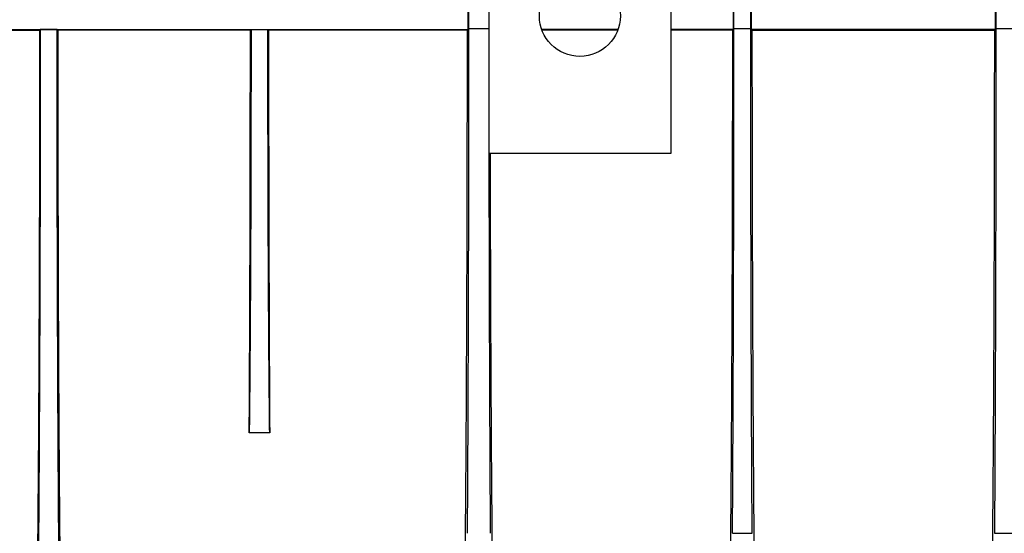
# Model space of a CAD drawing. Units: millimetres. Extents: x -201 to 664, y -32 to 370.
# Drawn here: x 139 to 168, y 217 to 232 of the extents above; entities that cross this region are included whole.
import ezdxf

# ---------------------------------------------------------------- set-up
doc = ezdxf.new("R2010")
doc.units = ezdxf.units.MM
doc.layers.add('FORMAT', color=7, linetype='Continuous')
doc.styles.add('SLDTEXTSTYLE1', font='TXT', dxfattribs={"width": 0.7})
doc.dimstyles.new('SLDDIMSTYLE0', dxfattribs={"dimtxt": 3.393075, "dimasz": 5, "dimexe": 0, "dimexo": 0.0625, "dimgap": 0.848269, "dimtad": 2, "dimdec": 4, "dimlfac": 5, "dimrnd": 1e-09, "dimzin": 12, "dimdsep": 46, "dimtxsty": 'SLDTEXTSTYLE1', "dimsah": 1, "dimcen": 0.09, "dimadec": 0, "dimazin": 3, "dimtfac": 1, "dimtdec": 4, "dimtofl": 0, "dimtmove": 0, "dimatfit": 3, "dimfxl": 0, "dimfrac": 2, "dimtolj": 1, "dimtzin": 12, "dimarcsym": 0})

# ---------------------------------------------------------------- blocks, each defined once
blk = doc.blocks.new('_D_1')
at = {"layer": 'FORMAT'}
for p, q in [((34.022, 231.982), (34.022, 199.868)), ((238.822, 211.182), (238.822, 199.868)), ((34.022, 200.868), (238.822, 200.868))]:
    blk.add_line(p, q, dxfattribs=at)
for points in [[(34.022, 200.868), (39.022, 200.428), (39.022, 201.308)], [(238.822, 200.868), (233.822, 201.308), (233.822, 200.428)]]:
    blk.add_solid(points, dxfattribs=at)
at = {"layer": 'FORMAT', "insert": (131.576, 205.242), "char_height": 3.3931, "attachment_point": 1, "style": 'SLDTEXTSTYLE1'}
blk.add_mtext('1024', dxfattribs=at)

msp = doc.modelspace()

# ---------------------------------------------------------------- linework, layer by layer
at = {"color": 7, "linetype": 'Continuous', "lineweight": 25}
for p, q in [((153.122377, 260.478429), (153.122377, 231.98192)), ((158.522377, 260.68192), (158.522377, 228.275349)), ((160.389044, 231.98192), (160.389044, 260.478429)), ((152.522377, 255.48192), (152.522377, 231.98192)), ((160.889044, 231.98192), (160.889044, 255.48192)), ((168.155711, 255.48192), (168.155711, 231.98192)), ((152.497069, 232.507228), (152.497069, 231.956612)), ((160.363736, 232.507228), (160.363736, 231.956612)), ((160.914352, 231.956612), (160.914352, 232.507228)), ((168.130403, 232.507228), (168.130403, 231.956612)), ((135.222377, 231.956612), (146.072377, 231.956612)), ((138.822377, 231.93654), (139.802305, 231.93654)), ((139.802305, 231.93654), (139.822374, 231.956609)), ((140.32238, 231.956609), (139.822374, 231.956609)), ((140.32238, 231.956609), (140.342449, 231.93654)), ((146.052305, 231.93654), (140.342449, 231.93654)), ((146.052305, 231.93654), (146.072377, 231.956612)), ((146.072377, 231.956612), (146.572377, 231.956612)), ((146.572377, 231.956612), (146.592449, 231.93654)), ((146.572377, 231.956612), (152.497069, 231.956612)), ((152.476997, 231.93654), (146.592449, 231.93654)), ((152.497069, 231.956612), (152.476997, 231.93654)), ((152.522377, 231.98192), (153.122377, 231.98192)), ((156.954194, 231.956612), (154.690561, 231.956612)), ((156.946921, 231.93654), (154.697833, 231.93654)), ((160.363736, 231.956612), (158.522377, 231.956612)), ((160.343664, 231.93654), (158.522377, 231.93654)), ((160.363736, 231.956612), (160.343664, 231.93654)), ((160.389044, 231.98192), (160.889044, 231.98192)), ((160.934424, 231.93654), (160.914352, 231.956612)), ((168.130403, 231.956612), (160.914352, 231.956612)), ((160.934424, 231.93654), (168.11033, 231.93654)), ((168.130403, 231.956612), (168.11033, 231.93654)), ((168.155711, 231.98192), (168.655711, 231.98192)), ((158.522377, 228.275349), (153.126352, 228.275349)), ((146.625704, 219.98192), (146.019051, 219.98192)), ((160.347581, 216.999096), (160.930506, 216.999096)), ((168.114248, 216.999096), (168.697173, 216.999096))]:
    msp.add_line(p, q, dxfattribs=at)
msp.add_circle((155.822377, 232.355349), 1.2, dxfattribs=at)
for points, knots in [([(139.802305, 231.93654), (139.802302, 231.867956), (139.802296, 231.730831), (139.802264, 231.525227), (139.802217, 231.31978), (139.802151, 231.114488), (139.802067, 230.909352), (139.801966, 230.704371), (139.801847, 230.499546), (139.801711, 230.294877), (139.801557, 230.090364), (139.801385, 229.886006), (139.801195, 229.681804), (139.800988, 229.477758), (139.800763, 229.273867), (139.800521, 229.070132), (139.800011, 228.670861), (139.799126, 228.078288), (139.797687, 227.296829), (139.795987, 226.522248), (139.793343, 225.487316), (139.789352, 224.207146), (139.783467, 222.705958), (139.776538, 221.256342), (139.768586, 219.869153), (139.7597, 218.558527), (139.749967, 217.338731), (139.739472, 216.215354), (139.730189, 215.368868), (139.722497, 214.747652), (139.716649, 214.312986), (139.71066, 213.904432), (139.705593, 213.588293), (139.70152, 213.351149), (139.698495, 213.182962), (139.695445, 213.021333), (139.692371, 212.866273), (139.689271, 212.717739), (139.686147, 212.575894), (139.683, 212.440126), (139.680883, 212.355244), (139.679824, 212.31278)], [0, 0, 0, 0, 0.007995607, 0.015986111, 0.02397229, 0.03195492, 0.039934782, 0.047912654, 0.055889318, 0.063865553, 0.071842141, 0.079819863, 0.087799499, 0.095781829, 0.103767632, 0.111757686, 0.119752768, 0.15081083, 0.181824039, 0.212838262, 0.243899362, 0.307516966, 0.371138776, 0.435565091, 0.499995705, 0.564422377, 0.628853368, 0.692471993, 0.75609488, 0.787153698, 0.818167688, 0.849182713, 0.880244632, 0.895230698, 0.910201731, 0.925162861, 0.940119231, 0.955075986, 0.970038274, 0.985011236, 1, 1, 1, 1]), ([(139.822374, 231.956609), (139.822369, 231.887903), (139.82236, 231.750421), (139.822324, 231.54412), (139.822273, 231.337652), (139.822206, 231.131032), (139.822121, 230.924278), (139.82202, 230.717407), (139.821903, 230.510435), (139.821768, 230.303379), (139.821618, 230.096257), (139.82145, 229.889086), (139.821266, 229.681883), (139.821066, 229.474666), (139.820848, 229.267451), (139.820615, 229.060258), (139.820364, 228.853102), (139.820097, 228.646003), (139.819814, 228.438977), (139.819513, 228.232044), (139.819196, 228.02522), (139.818863, 227.818523), (139.818513, 227.611973), (139.818146, 227.405587), (139.817763, 227.199383), (139.817363, 226.993381), (139.816947, 226.787597), (139.816514, 226.582051), (139.816064, 226.376761), (139.815598, 226.171747), (139.815115, 225.967026), (139.814615, 225.762617), (139.814099, 225.55854), (139.813567, 225.354812), (139.813017, 225.151454), (139.812451, 224.948483), (139.811869, 224.74592), (139.81127, 224.543783), (139.810654, 224.342091), (139.810022, 224.140863), (139.809373, 223.940119), (139.808707, 223.739879), (139.808025, 223.54016), (139.807327, 223.340983), (139.806611, 223.142368), (139.805879, 222.944333), (139.805131, 222.746898), (139.804366, 222.550082), (139.803584, 222.353906), (139.802785, 222.158388), (139.80197, 221.963549), (139.801139, 221.769408), (139.800291, 221.575984), (139.799426, 221.383298), (139.798545, 221.191369), (139.797647, 221.000216), (139.796732, 220.80986), (139.795801, 220.62032), (139.794853, 220.431617), (139.793889, 220.243769), (139.792908, 220.056796), (139.79191, 219.870719), (139.790896, 219.685557), (139.789865, 219.50133), (139.788818, 219.318058), (139.787754, 219.135761), (139.786673, 218.954457), (139.783063, 218.36129), (139.776479, 217.372573), (139.766163, 216.044934), (139.754702, 214.781737), (139.745614, 213.928771), (139.739615, 213.419272), (139.737117, 213.213848), (139.734564, 213.010625), (139.731955, 212.809796), (139.729291, 212.611559), (139.726571, 212.416118), (139.723796, 212.223677), (139.720966, 212.034448), (139.71808, 211.848643), (139.715139, 211.666479), (139.712142, 211.488174), (139.70909, 211.313952), (139.705982, 211.144036), (139.702819, 210.978667), (139.6996, 210.818033), (139.696326, 210.662532), (139.692998, 210.511778), (139.690748, 210.41662), (139.689618, 210.368817)], [0, 0, 0, 0, 0.00733258, 0.014672654, 0.022020222, 0.029375286, 0.036737843, 0.044107896, 0.051485444, 0.058870486, 0.066263023, 0.073663055, 0.081070582, 0.088485604, 0.095908121, 0.103338133, 0.110775641, 0.118220643, 0.125673141, 0.133133134, 0.140600622, 0.148075606, 0.155558085, 0.16304806, 0.17054553, 0.178050495, 0.185562956, 0.193082913, 0.200610366, 0.208145314, 0.215687758, 0.223237698, 0.230795133, 0.238360065, 0.245932492, 0.253512416, 0.261099835, 0.268694751, 0.276297162, 0.28390707, 0.291524474, 0.299149374, 0.306781771, 0.314421663, 0.322069053, 0.329723938, 0.33738632, 0.345056199, 0.352733574, 0.360418445, 0.368110813, 0.375810678, 0.38351804, 0.391232898, 0.398955253, 0.406685105, 0.414422454, 0.422167299, 0.429919642, 0.437679481, 0.445446818, 0.453221651, 0.461003982, 0.46879381, 0.476591135, 0.484395957, 0.492208276, 0.500028093, 0.561580895, 0.624744448, 0.689518705, 0.755903619, 0.768293674, 0.780821476, 0.793487027, 0.806290325, 0.819231371, 0.832310164, 0.845526706, 0.858880995, 0.872373031, 0.886002816, 0.899770348, 0.913675627, 0.927718654, 0.941899428, 0.95621795, 0.97067422, 0.985268236, 1, 1, 1, 1]), ([(140.455136, 210.368817), (140.454553, 210.393289), (140.45339, 210.442117), (140.451657, 210.51751), (140.449939, 210.59422), (140.448235, 210.672379), (140.446546, 210.751911), (140.444872, 210.832795), (140.443212, 210.914997), (140.441567, 210.998485), (140.439936, 211.083227), (140.438321, 211.169192), (140.43672, 211.256349), (140.435133, 211.344665), (140.433562, 211.434111), (140.432005, 211.524655), (140.430462, 211.616267), (140.428934, 211.708917), (140.427421, 211.802574), (140.425923, 211.89721), (140.424439, 211.992793), (140.42297, 212.089294), (140.421516, 212.186685), (140.420076, 212.284937), (140.418651, 212.38402), (140.417241, 212.483907), (140.415845, 212.584568), (140.414464, 212.685977), (140.413097, 212.788105), (140.411746, 212.890924), (140.410409, 212.994409), (140.409086, 213.098531), (140.407778, 213.203264), (140.406485, 213.308581), (140.405207, 213.414456), (140.403943, 213.520864), (140.398759, 213.964618), (140.390052, 214.781735), (140.378591, 216.04492), (140.368275, 217.37257), (140.361348, 218.412893), (140.357118, 219.114339), (140.355122, 219.45872), (140.353184, 219.806508), (140.351306, 220.157575), (140.349487, 220.511788), (140.347727, 220.869014), (140.346026, 221.229121), (140.344384, 221.591976), (140.342801, 221.957447), (140.341278, 222.325402), (140.339813, 222.695709), (140.338407, 223.068237), (140.33706, 223.442856), (140.335773, 223.819435), (140.334544, 224.197843), (140.333374, 224.577953), (140.332264, 224.959634), (140.331212, 225.342758), (140.33022, 225.727199), (140.329286, 226.112829), (140.328412, 226.499522), (140.327597, 226.887153), (140.32684, 227.275597), (140.326143, 227.664731), (140.325505, 228.054433), (140.324926, 228.44458), (140.324406, 228.835051), (140.323945, 229.225727), (140.323543, 229.616489), (140.3232, 230.00722), (140.322916, 230.397802), (140.322691, 230.78812), (140.322526, 231.17806), (140.322415, 231.567507), (140.322392, 231.826992), (140.32238, 231.956609)], [0, 0, 0, 0, 0.007593591, 0.015150751, 0.02267148, 0.030155777, 0.037603642, 0.045015077, 0.052390079, 0.059728651, 0.067030791, 0.0742965, 0.081525777, 0.088718623, 0.095875038, 0.102995022, 0.110078574, 0.117125694, 0.124136384, 0.131110642, 0.138048468, 0.144949864, 0.151814828, 0.158643361, 0.165435462, 0.172191132, 0.178910371, 0.185593179, 0.192239555, 0.1988495, 0.205423014, 0.211960096, 0.218460747, 0.224924967, 0.231352756, 0.237744114, 0.24409904, 0.310483617, 0.375257867, 0.438421743, 0.4999752, 0.514714739, 0.529427621, 0.544113847, 0.558773416, 0.573406329, 0.588012587, 0.602592188, 0.617145135, 0.631671426, 0.646171063, 0.660644045, 0.675090373, 0.689510046, 0.703903067, 0.718269434, 0.732609147, 0.746922208, 0.761208616, 0.775468372, 0.789701477, 0.803907929, 0.81808773, 0.83224088, 0.846367379, 0.860467227, 0.874540426, 0.888586974, 0.902606873, 0.916600122, 0.930566723, 0.944506674, 0.958419978, 0.972306633, 0.98616664, 1, 1, 1, 1]), ([(140.342449, 231.93654), (140.342452, 231.873687), (140.342457, 231.747916), (140.342485, 231.559181), (140.342527, 231.370283), (140.342585, 231.181238), (140.342658, 230.992062), (140.342746, 230.802771), (140.34285, 230.613381), (140.34297, 230.423908), (140.343105, 230.234368), (140.343255, 230.044777), (140.343421, 229.855152), (140.343602, 229.66551), (140.343799, 229.475866), (140.344011, 229.286238), (140.344238, 229.096641), (140.344481, 228.907094), (140.34474, 228.717612), (140.345014, 228.528213), (140.345303, 228.338914), (140.345608, 228.149731), (140.345928, 227.960682), (140.346264, 227.771784), (140.346615, 227.583054), (140.346981, 227.394511), (140.347363, 227.20617), (140.347761, 227.01805), (140.348173, 226.830169), (140.348602, 226.642543), (140.349045, 226.455191), (140.349505, 226.26813), (140.349979, 226.081379), (140.350469, 225.894954), (140.350975, 225.708875), (140.351496, 225.523158), (140.352032, 225.337823), (140.352584, 225.152886), (140.353152, 224.968367), (140.353734, 224.784283), (140.354333, 224.600653), (140.354946, 224.417494), (140.355575, 224.234826), (140.35622, 224.052666), (140.35688, 223.871034), (140.357555, 223.689946), (140.358246, 223.509423), (140.358952, 223.329482), (140.359674, 223.150142), (140.360411, 222.971421), (140.361164, 222.793338), (140.361932, 222.615912), (140.362716, 222.439161), (140.363515, 222.263104), (140.364329, 222.08776), (140.365159, 221.913147), (140.366004, 221.739284), (140.366865, 221.56619), (140.367741, 221.393883), (140.368633, 221.222382), (140.36954, 221.051706), (140.370462, 220.881874), (140.3714, 220.712904), (140.372354, 220.544816), (140.373323, 220.377627), (140.374307, 220.211358), (140.375307, 220.046024), (140.378643, 219.505827), (140.38473, 218.606006), (140.394272, 217.399762), (140.404881, 216.254176), (140.413332, 215.479736), (140.418966, 215.014068), (140.421402, 214.819678), (140.423896, 214.627568), (140.426448, 214.43796), (140.429058, 214.251084), (140.431727, 214.067175), (140.434455, 213.88647), (140.43724, 213.709212), (140.440084, 213.535648), (140.442987, 213.366029), (140.445948, 213.200612), (140.448967, 213.039651), (140.452044, 212.883423), (140.45518, 212.732149), (140.458375, 212.58627), (140.461626, 212.445405), (140.463825, 212.357142), (140.464931, 212.31278)], [0, 0, 0, 0, 0.007326838, 0.014661348, 0.02200353, 0.029353384, 0.036710909, 0.044076107, 0.051448977, 0.058829518, 0.066217732, 0.073613618, 0.081017176, 0.088428406, 0.095847309, 0.103273884, 0.110708131, 0.118150051, 0.125599643, 0.133056908, 0.140521845, 0.147994455, 0.155474737, 0.162962693, 0.170458321, 0.177961622, 0.185472595, 0.192991242, 0.200517561, 0.208051554, 0.215593219, 0.223142558, 0.23069957, 0.238264255, 0.245836613, 0.253416644, 0.261004349, 0.268599726, 0.276202778, 0.283813503, 0.291431901, 0.299057972, 0.306691718, 0.314333137, 0.321982229, 0.329638995, 0.337303435, 0.344975549, 0.352655336, 0.360342798, 0.368037933, 0.375740742, 0.383451225, 0.391169383, 0.398895214, 0.406628719, 0.414369899, 0.422118752, 0.42987528, 0.437639482, 0.445411359, 0.45319091, 0.460978135, 0.468773035, 0.476575609, 0.484385858, 0.492203781, 0.500029379, 0.561540101, 0.62472349, 0.689579493, 0.756108056, 0.769154947, 0.7823643, 0.795736115, 0.809270392, 0.822967131, 0.836826332, 0.850847994, 0.865032118, 0.879378704, 0.893887752, 0.908559261, 0.923393231, 0.938389662, 0.953548555, 0.968869909, 0.984353724, 1, 1, 1, 1]), ([(146.072377, 231.956612), (146.072374, 231.899555), (146.072369, 231.785385), (146.072339, 231.614075), (146.072293, 231.442648), (146.072229, 231.271129), (146.072148, 231.099539), (146.072049, 230.927902), (146.071932, 230.756242), (146.071798, 230.584582), (146.071646, 230.412946), (146.071476, 230.241358), (146.071289, 230.069841), (146.071085, 229.89842), (146.070863, 229.727119), (146.070623, 229.555961), (146.070366, 229.384971), (146.070091, 229.214174), (146.069799, 229.043593), (146.069489, 228.873254), (146.069162, 228.703181), (146.068817, 228.533399), (146.068454, 228.363932), (146.068074, 228.194805), (146.067677, 228.026044), (146.067262, 227.857672), (146.066829, 227.689716), (146.066379, 227.5222), (146.065911, 227.355149), (146.065425, 227.188588), (146.064922, 227.022544), (146.064402, 226.85704), (146.063864, 226.692102), (146.063308, 226.527755), (146.062735, 226.364026), (146.062144, 226.200939), (146.061536, 226.038519), (146.06091, 225.876792), (146.060266, 225.715783), (146.059605, 225.555518), (146.058927, 225.396023), (146.058075, 225.201894), (146.057032, 224.973529), (146.055776, 224.711662), (146.054464, 224.451072), (146.053098, 224.191923), (146.051676, 223.934387), (146.050199, 223.678633), (146.048666, 223.424838), (146.047079, 223.173179), (146.045436, 222.923838), (146.043738, 222.676999), (146.041984, 222.432849), (146.040176, 222.191577), (146.038312, 221.953375), (146.036393, 221.718438), (146.034419, 221.486961), (146.032389, 221.259146), (146.030305, 221.03519), (146.028165, 220.815306), (146.02597, 220.59966), (146.023719, 220.388607), (146.021416, 220.181795), (146.019841, 220.048673), (146.019051, 219.98192)], [0, 0, 0, 0, 0.012268675, 0.024549211, 0.036841609, 0.049145868, 0.061461988, 0.07378997, 0.086129814, 0.09848152, 0.110845088, 0.123220518, 0.135607811, 0.148006965, 0.160417983, 0.172840863, 0.185275606, 0.197722211, 0.21018068, 0.222651012, 0.235133207, 0.247627266, 0.260133188, 0.272650974, 0.285180623, 0.297722137, 0.310275514, 0.322840756, 0.335417862, 0.348006832, 0.360607667, 0.373220366, 0.38584493, 0.398481359, 0.411129653, 0.423789812, 0.436461836, 0.449145726, 0.461841481, 0.474549101, 0.487268587, 0.499999939, 0.521269652, 0.542678178, 0.564225517, 0.58591167, 0.607736637, 0.629700418, 0.651803015, 0.674044426, 0.696424654, 0.718943698, 0.741601558, 0.764398235, 0.787333729, 0.81040804, 0.83362117, 0.856973117, 0.880463883, 0.904093468, 0.927861872, 0.951769095, 0.975815137, 1, 1, 1, 1]), ([(146.019051, 219.98192), (146.019384, 220.036302), (146.02005, 220.145013), (146.021031, 220.309381), (146.021997, 220.474581), (146.022948, 220.640695), (146.023884, 220.807677), (146.024805, 220.975516), (146.025711, 221.144192), (146.026601, 221.313688), (146.027476, 221.483985), (146.028336, 221.655065), (146.029181, 221.82691), (146.030011, 221.999502), (146.030826, 222.172822), (146.031625, 222.346853), (146.03241, 222.521575), (146.033179, 222.696973), (146.033933, 222.873026), (146.034672, 223.049717), (146.035395, 223.227028), (146.036104, 223.404941), (146.036797, 223.583438), (146.037475, 223.7625), (146.038138, 223.942111), (146.038786, 224.122252), (146.039419, 224.302905), (146.040037, 224.484052), (146.040639, 224.665676), (146.041226, 224.847758), (146.041798, 225.030282), (146.042355, 225.213229), (146.042897, 225.396581), (146.043424, 225.580322), (146.043935, 225.764433), (146.044431, 225.948897), (146.044912, 226.133697), (146.045378, 226.318814), (146.045829, 226.504233), (146.046265, 226.689935), (146.046685, 226.875903), (146.047091, 227.062121), (146.047481, 227.24857), (146.047856, 227.435234), (146.048216, 227.622096), (146.04856, 227.809139), (146.04889, 227.996346), (146.049204, 228.183701), (146.049503, 228.371186), (146.049787, 228.558784), (146.050056, 228.74648), (146.05031, 228.934257), (146.050548, 229.122098), (146.050772, 229.309987), (146.05098, 229.497907), (146.051173, 229.685843), (146.051351, 229.873778), (146.051514, 230.061696), (146.051661, 230.249582), (146.051794, 230.437418), (146.051911, 230.625191), (146.052013, 230.812882), (146.0521, 231.000478), (146.052172, 231.187962), (146.052229, 231.375319), (146.05227, 231.562534), (146.052297, 231.749591), (146.052302, 231.874245), (146.052305, 231.93654)], [0, 0, 0, 0, 0.015640467, 0.031265888, 0.046876263, 0.062471591, 0.078051873, 0.093617109, 0.109167298, 0.124702442, 0.14022254, 0.155727592, 0.171217599, 0.186692559, 0.202152475, 0.217597344, 0.233027168, 0.248441947, 0.263841681, 0.27922637, 0.294596013, 0.309950612, 0.325290165, 0.340614674, 0.355924138, 0.371218557, 0.386497932, 0.401762262, 0.417011548, 0.43224579, 0.447464987, 0.46266914, 0.477858249, 0.493032314, 0.508191336, 0.523335313, 0.538464247, 0.553578137, 0.568676984, 0.583760787, 0.598829547, 0.613883263, 0.628921936, 0.643945567, 0.658954154, 0.673947698, 0.6889262, 0.703889658, 0.718838075, 0.733771448, 0.748689779, 0.763593068, 0.778481314, 0.793354519, 0.808212681, 0.823055801, 0.837883879, 0.852696915, 0.86749491, 0.882277863, 0.897045775, 0.911798645, 0.926536473, 0.941259261, 0.955967007, 0.970659712, 0.985337377, 1, 1, 1, 1]), ([(146.625704, 219.98192), (146.625324, 220.013744), (146.624567, 220.077305), (146.623444, 220.174302), (146.622333, 220.272319), (146.621235, 220.371461), (146.62015, 220.471671), (146.619077, 220.572935), (146.618017, 220.675229), (146.616969, 220.77853), (146.615935, 220.882815), (146.614912, 220.988063), (146.613903, 221.094251), (146.612906, 221.201356), (146.611921, 221.309356), (146.61095, 221.418229), (146.609991, 221.527953), (146.609044, 221.638507), (146.60811, 221.749868), (146.607189, 221.862015), (146.606281, 221.974926), (146.605385, 222.08858), (146.604502, 222.202956), (146.603631, 222.318032), (146.602773, 222.433787), (146.601928, 222.5502), (146.601095, 222.667251), (146.600275, 222.784918), (146.599467, 222.903182), (146.598672, 223.022022), (146.59789, 223.141418), (146.597121, 223.261349), (146.596364, 223.381796), (146.595619, 223.502738), (146.594888, 223.624157), (146.594169, 223.746033), (146.593462, 223.868346), (146.592768, 223.991077), (146.592087, 224.114208), (146.591419, 224.237719), (146.590763, 224.361592), (146.59012, 224.485808), (146.589489, 224.610349), (146.588871, 224.735197), (146.588266, 224.860333), (146.587673, 224.985741), (146.587093, 225.111402), (146.58624, 225.300633), (146.585141, 225.554909), (146.583837, 225.876204), (146.582603, 226.200373), (146.581438, 226.527213), (146.580345, 226.85652), (146.579321, 227.188091), (146.578368, 227.521726), (146.577485, 227.857221), (146.576672, 228.194378), (146.575929, 228.532995), (146.575257, 228.872874), (146.574655, 229.213817), (146.574123, 229.555627), (146.573661, 229.89811), (146.573269, 230.241072), (146.572948, 230.58432), (146.572697, 230.927663), (146.572517, 231.270914), (146.572403, 231.613884), (146.572386, 231.842443), (146.572377, 231.956612)], [0, 0, 0, 0, 0.011584168, 0.023136582, 0.034657244, 0.046146153, 0.057603308, 0.069028712, 0.080422362, 0.091784259, 0.103114404, 0.114412797, 0.125679436, 0.136914323, 0.148117458, 0.15928884, 0.17042847, 0.181536347, 0.192612472, 0.203656845, 0.214669465, 0.225650333, 0.236599449, 0.247516813, 0.258402425, 0.269256284, 0.280078392, 0.290868748, 0.301627352, 0.312354203, 0.323049304, 0.333712652, 0.344344249, 0.354944094, 0.365512187, 0.376048529, 0.38655312, 0.397025959, 0.407467046, 0.417876382, 0.428253967, 0.438599801, 0.448913883, 0.459196215, 0.469446795, 0.479665624, 0.489852703, 0.50000803, 0.525458379, 0.550861275, 0.576216718, 0.601524711, 0.626785253, 0.651998346, 0.67716399, 0.702282187, 0.727352938, 0.752376243, 0.777352103, 0.80228052, 0.827161494, 0.851995026, 0.876781118, 0.90151977, 0.926210983, 0.950854758, 0.975451097, 1, 1, 1, 1]), ([(146.592449, 231.93654), (146.592453, 231.865648), (146.592459, 231.72378), (146.592494, 231.510883), (146.592547, 231.297787), (146.592619, 231.084515), (146.592712, 230.871089), (146.592824, 230.657533), (146.592956, 230.44387), (146.593107, 230.230122), (146.593278, 230.016313), (146.593468, 229.802466), (146.593678, 229.588606), (146.593908, 229.374755), (146.594158, 229.160938), (146.594427, 228.947179), (146.594716, 228.733501), (146.595024, 228.519929), (146.595352, 228.306488), (146.595699, 228.093202), (146.596067, 227.880095), (146.596454, 227.667192), (146.59686, 227.454519), (146.597286, 227.242099), (146.597732, 227.029958), (146.598197, 226.818122), (146.598682, 226.606615), (146.599187, 226.395462), (146.599711, 226.18469), (146.600255, 225.974324), (146.600819, 225.764389), (146.601402, 225.554911), (146.602005, 225.345916), (146.602627, 225.137429), (146.603269, 224.929478), (146.603931, 224.722087), (146.604612, 224.515283), (146.605313, 224.309093), (146.606034, 224.103541), (146.606774, 223.898655), (146.607534, 223.694461), (146.608313, 223.490986), (146.609112, 223.288255), (146.609931, 223.086296), (146.61077, 222.885134), (146.611628, 222.684797), (146.612505, 222.485312), (146.613402, 222.286703), (146.614319, 222.089), (146.615256, 221.892228), (146.616212, 221.696413), (146.617188, 221.501584), (146.618183, 221.307766), (146.619198, 221.114986), (146.620233, 220.923271), (146.621287, 220.73265), (146.622361, 220.543141), (146.623455, 220.354804), (146.624567, 220.167538), (146.625325, 220.043815), (146.625704, 219.98192)], [0, 0, 0, 0, 0.016686236, 0.033391948, 0.050117136, 0.066861801, 0.083625942, 0.10040956, 0.117212655, 0.134035227, 0.150877277, 0.167738803, 0.184619808, 0.201520289, 0.218440249, 0.235379686, 0.252338601, 0.269316995, 0.286314867, 0.303332217, 0.320369046, 0.337425353, 0.354501139, 0.371596404, 0.388711148, 0.405845372, 0.422999075, 0.440172257, 0.457364919, 0.47457706, 0.491808682, 0.509059783, 0.526330364, 0.543620426, 0.560929968, 0.578258991, 0.595607494, 0.612975478, 0.630362943, 0.647769888, 0.665196315, 0.682642223, 0.700107613, 0.717592484, 0.735096836, 0.752620671, 0.770163987, 0.787726785, 0.805309065, 0.822910828, 0.840532072, 0.8581728, 0.875833009, 0.893512702, 0.911211877, 0.928930535, 0.946668677, 0.964426301, 0.982203409, 1, 1, 1, 1]), ([(152.476997, 231.93654), (152.476994, 231.867956), (152.476988, 231.730831), (152.476957, 231.525227), (152.476909, 231.31978), (152.476843, 231.114488), (152.476759, 230.909352), (152.476658, 230.704371), (152.47654, 230.499546), (152.476403, 230.294877), (152.476249, 230.090364), (152.476077, 229.886006), (152.475888, 229.681804), (152.47568, 229.477758), (152.475456, 229.273867), (152.475213, 229.070132), (152.474703, 228.670861), (152.473818, 228.078288), (152.47238, 227.296829), (152.470679, 226.522248), (152.468035, 225.487316), (152.464044, 224.207146), (152.458159, 222.705958), (152.45123, 221.256342), (152.443278, 219.869153), (152.434392, 218.558527), (152.42466, 217.338731), (152.414164, 216.215354), (152.404881, 215.368868), (152.397189, 214.747652), (152.391341, 214.312986), (152.385352, 213.904432), (152.380285, 213.588293), (152.376213, 213.351149), (152.373187, 213.182962), (152.370137, 213.021333), (152.367063, 212.866273), (152.363963, 212.717739), (152.360839, 212.575894), (152.357692, 212.440126), (152.355575, 212.355244), (152.354516, 212.31278)], [0, 0, 0, 0, 0.007995607, 0.015986111, 0.02397229, 0.03195492, 0.039934782, 0.047912654, 0.055889318, 0.063865553, 0.071842141, 0.079819863, 0.087799499, 0.095781829, 0.103767632, 0.111757686, 0.119752768, 0.15081083, 0.181824039, 0.212838262, 0.243899362, 0.307516966, 0.371138776, 0.435565091, 0.499995705, 0.564422377, 0.628853368, 0.692471993, 0.75609488, 0.787153698, 0.818167688, 0.849182713, 0.880244632, 0.895230698, 0.910201731, 0.925162861, 0.940119231, 0.955075986, 0.970038274, 0.985011236, 1, 1, 1, 1]), ([(152.522377, 231.98192), (152.522375, 231.903869), (152.522372, 231.747686), (152.522342, 231.513311), (152.522295, 231.278735), (152.522228, 231.043977), (152.522142, 230.809056), (152.522038, 230.573992), (152.521914, 230.338805), (152.521771, 230.103513), (152.521609, 229.868137), (152.521428, 229.632697), (152.521229, 229.397213), (152.52101, 229.161705), (152.520772, 228.926192), (152.520515, 228.690696), (152.520239, 228.455237), (152.519943, 228.219835), (152.519629, 227.984511), (152.519296, 227.749286), (152.518944, 227.51418), (152.518573, 227.279215), (152.518182, 227.04441), (152.517773, 226.809788), (152.517345, 226.57537), (152.516897, 226.341176), (152.516431, 226.107228), (152.515946, 225.873547), (152.515441, 225.640156), (152.514918, 225.407074), (152.514375, 225.174325), (152.513813, 224.941929), (152.513233, 224.709909), (152.512633, 224.478286), (152.512014, 224.247082), (152.511377, 224.016319), (152.51072, 223.78602), (152.510044, 223.556205), (152.509349, 223.326898), (152.508635, 223.09812), (152.507902, 222.869895), (152.50715, 222.642243), (152.506379, 222.415188), (152.505589, 222.188751), (152.50478, 221.962956), (152.503952, 221.737825), (152.503105, 221.51338), (152.502239, 221.289644), (152.501354, 221.066639), (152.500449, 220.844389), (152.499526, 220.622915), (152.498584, 220.402241), (152.497622, 220.182389), (152.496642, 219.963383), (152.495643, 219.745244), (152.494624, 219.527995), (152.493587, 219.31166), (152.49253, 219.096262), (152.491454, 218.881822), (152.49036, 218.668365), (152.489246, 218.455912), (152.488113, 218.244487), (152.486962, 218.034112), (152.485791, 217.824813), (152.484601, 217.616602), (152.483392, 217.409538), (152.482165, 217.203516), (152.481332, 217.067258), (152.480915, 216.999096)], [0, 0, 0, 0, 0.014664046, 0.029343088, 0.044037128, 0.058746165, 0.0734702, 0.088209232, 0.102963261, 0.117732289, 0.132516314, 0.147315337, 0.162129357, 0.176958376, 0.191802393, 0.206661409, 0.221535423, 0.236424435, 0.251328445, 0.266247454, 0.281181462, 0.296130469, 0.311094475, 0.326073479, 0.341067483, 0.356076486, 0.371100488, 0.386139489, 0.40119349, 0.416262491, 0.43134649, 0.44644549, 0.46155949, 0.476688489, 0.491832488, 0.506991487, 0.522165487, 0.537354487, 0.552558486, 0.567777487, 0.583011488, 0.598260489, 0.613524491, 0.628803494, 0.644097498, 0.659406502, 0.674730508, 0.690069514, 0.705423522, 0.720792531, 0.736176541, 0.751575553, 0.766989566, 0.782418581, 0.797862597, 0.813321616, 0.828795636, 0.844284658, 0.859788682, 0.875307708, 0.890841736, 0.906390766, 0.921954799, 0.937533834, 0.953127872, 0.968736912, 0.984360955, 1, 1, 1, 1]), ([(153.122377, 231.98192), (153.122379, 231.903983), (153.122382, 231.748155), (153.122411, 231.514497), (153.122456, 231.281), (153.12252, 231.047663), (153.122602, 230.814487), (153.122703, 230.581472), (153.122821, 230.348617), (153.122958, 230.115923), (153.123113, 229.88339), (153.123287, 229.651017), (153.123479, 229.418805), (153.123689, 229.186754), (153.123917, 228.954863), (153.124163, 228.723133), (153.124428, 228.491563), (153.124711, 228.260154), (153.125343, 227.774855), (153.126458, 227.038504), (153.128288, 226.056836), (153.130449, 225.083983), (153.132937, 224.120959), (153.135747, 223.169607), (153.138873, 222.231879), (153.142314, 221.308703), (153.145365, 220.570658), (153.147851, 220.009784), (153.149652, 219.619938), (153.151509, 219.233922), (153.153422, 218.851733), (153.155392, 218.473378), (153.157418, 218.098829), (153.1595, 217.728192), (153.161635, 217.361075), (153.163105, 217.119796), (153.16384, 216.999096)], [0, 0, 0, 0, 0.014643057, 0.029277227, 0.043903684, 0.058523606, 0.073138169, 0.087748554, 0.102355941, 0.11696151, 0.131566444, 0.146171924, 0.160779132, 0.175389248, 0.190003454, 0.204622928, 0.21924885, 0.233882394, 0.248524738, 0.311437757, 0.374258587, 0.437081167, 0.499999426, 0.562912621, 0.625733652, 0.688556456, 0.75147496, 0.779123918, 0.806745561, 0.834347825, 0.861938659, 0.889526026, 0.91711789, 0.94472221, 0.972346936, 1, 1, 1, 1]), ([(160.343664, 231.93654), (160.343661, 231.867956), (160.343655, 231.730831), (160.343623, 231.525227), (160.343575, 231.31978), (160.34351, 231.114488), (160.343426, 230.909352), (160.343325, 230.704371), (160.343206, 230.499546), (160.34307, 230.294877), (160.342916, 230.090364), (160.342744, 229.886006), (160.342554, 229.681804), (160.342347, 229.477758), (160.342122, 229.273867), (160.34188, 229.070132), (160.341369, 228.670861), (160.340485, 228.078288), (160.339046, 227.296829), (160.337346, 226.522248), (160.334702, 225.487316), (160.330711, 224.207146), (160.324826, 222.705958), (160.317897, 221.256342), (160.309945, 219.869153), (160.301059, 218.558527), (160.291326, 217.338731), (160.28083, 216.215354), (160.271548, 215.368868), (160.263855, 214.747652), (160.258008, 214.312986), (160.252019, 213.904432), (160.246951, 213.588293), (160.242879, 213.351149), (160.239854, 213.182962), (160.236804, 213.021333), (160.233729, 212.866273), (160.23063, 212.717739), (160.227506, 212.575894), (160.224358, 212.440126), (160.222241, 212.355244), (160.221182, 212.31278)], [0, 0, 0, 0, 0.007995607, 0.015986111, 0.02397229, 0.03195492, 0.039934782, 0.047912654, 0.055889318, 0.063865553, 0.071842141, 0.079819863, 0.087799499, 0.095781829, 0.103767632, 0.111757686, 0.119752768, 0.15081083, 0.181824039, 0.212838262, 0.243899362, 0.307516966, 0.371138776, 0.435565091, 0.499995705, 0.564422377, 0.628853368, 0.692471993, 0.75609488, 0.787153698, 0.818167688, 0.849182713, 0.880244632, 0.895230698, 0.910201731, 0.925162861, 0.940119231, 0.955075986, 0.970038274, 0.985011236, 1, 1, 1, 1]), ([(160.347581, 216.999096), (160.347972, 217.062907), (160.348753, 217.190492), (160.349905, 217.383329), (160.351042, 217.577154), (160.352163, 217.772076), (160.353268, 217.968066), (160.354358, 218.165131), (160.355432, 218.363271), (160.356491, 218.562484), (160.357533, 218.762771), (160.35856, 218.964132), (160.359571, 219.166568), (160.360567, 219.370077), (160.361546, 219.57466), (160.36251, 219.780318), (160.363458, 219.987049), (160.364391, 220.194854), (160.366315, 220.63321), (160.369107, 221.308645), (160.372547, 222.231795), (160.375674, 223.169549), (160.378483, 224.120907), (160.380972, 225.083921), (160.383132, 226.056747), (160.384963, 227.038444), (160.386182, 227.843048), (160.38697, 228.465596), (160.387459, 228.903136), (160.387882, 229.341254), (160.388241, 229.77995), (160.388534, 230.219226), (160.388762, 230.65908), (160.388924, 231.099513), (160.389025, 231.540524), (160.389038, 231.834738), (160.389044, 231.98192)], [0, 0, 0, 0, 0.01464324, 0.029277588, 0.043904218, 0.058524308, 0.073139034, 0.087749577, 0.102357116, 0.116962834, 0.13156791, 0.146173528, 0.160780868, 0.175391112, 0.190005439, 0.20462503, 0.219251063, 0.233884713, 0.248527157, 0.311440544, 0.37426164, 0.437084379, 0.500002691, 0.562915833, 0.625736705, 0.688559244, 0.75147738, 0.779126143, 0.806747573, 0.834349604, 0.861940188, 0.889527285, 0.91711886, 0.944722875, 0.972347277, 1, 1, 1, 1]), ([(160.930506, 216.999096), (160.930139, 217.059068), (160.929405, 217.178961), (160.928323, 217.360068), (160.927254, 217.541987), (160.9262, 217.7248), (160.92516, 217.908465), (160.924136, 218.092973), (160.923126, 218.278307), (160.922131, 218.464452), (160.92115, 218.651392), (160.920185, 218.839112), (160.919234, 219.027595), (160.918298, 219.216827), (160.917376, 219.406792), (160.91647, 219.597474), (160.915578, 219.788858), (160.914701, 219.980928), (160.913838, 220.173669), (160.91299, 220.367064), (160.912158, 220.5611), (160.911339, 220.755759), (160.910536, 220.951027), (160.909747, 221.146888), (160.908973, 221.343327), (160.908214, 221.540328), (160.907469, 221.737876), (160.90674, 221.935955), (160.906025, 222.134551), (160.905324, 222.333647), (160.904639, 222.533229), (160.903968, 222.733281), (160.903312, 222.933788), (160.902671, 223.134734), (160.902044, 223.336106), (160.901432, 223.537886), (160.900835, 223.740061), (160.900253, 223.942615), (160.899686, 224.145533), (160.899133, 224.348801), (160.898595, 224.552402), (160.898071, 224.756323), (160.897563, 224.960547), (160.897069, 225.165062), (160.89659, 225.36985), (160.896125, 225.574899), (160.895676, 225.780192), (160.895241, 225.985716), (160.894821, 226.191456), (160.894415, 226.397396), (160.894024, 226.603523), (160.893649, 226.809822), (160.893287, 227.016279), (160.892941, 227.222879), (160.892609, 227.429608), (160.892292, 227.636451), (160.89199, 227.843394), (160.891703, 228.050423), (160.89143, 228.257524), (160.891172, 228.464683), (160.890929, 228.671886), (160.8907, 228.879119), (160.890486, 229.086367), (160.890287, 229.293617), (160.890103, 229.500856), (160.889933, 229.708069), (160.889779, 229.915243), (160.889639, 230.122363), (160.889513, 230.329418), (160.889403, 230.536393), (160.889307, 230.743274), (160.889226, 230.950049), (160.889159, 231.156703), (160.889108, 231.363225), (160.889071, 231.5696), (160.889048, 231.775815), (160.889045, 231.913239), (160.889044, 231.98192)], [0, 0, 0, 0, 0.013763153, 0.027514688, 0.041254604, 0.054982903, 0.068699584, 0.082404647, 0.096098091, 0.109779919, 0.123450128, 0.13710872, 0.150755694, 0.16439105, 0.178014789, 0.191626911, 0.205227415, 0.218816301, 0.232393571, 0.245959223, 0.259513258, 0.273055676, 0.286586476, 0.30010566, 0.313613227, 0.327109177, 0.34059351, 0.354066226, 0.367527326, 0.380976808, 0.394414675, 0.407840924, 0.421255558, 0.434658574, 0.448049975, 0.461429759, 0.474797926, 0.488154478, 0.501499413, 0.514832733, 0.528154436, 0.541464524, 0.554762995, 0.568049851, 0.58132509, 0.594588714, 0.607840723, 0.621081116, 0.634309893, 0.647527055, 0.660732601, 0.673926532, 0.687108848, 0.700279549, 0.713438634, 0.726586104, 0.739721959, 0.752846199, 0.765958825, 0.779059835, 0.792149231, 0.805227012, 0.818293178, 0.831347729, 0.844390666, 0.857421989, 0.870441697, 0.883449791, 0.896446271, 0.909431136, 0.922404387, 0.935366024, 0.948316047, 0.961254456, 0.974181251, 0.987096432, 1, 1, 1, 1]), ([(161.056905, 212.31278), (161.05634, 212.335271), (161.055209, 212.38024), (161.053522, 212.450095), (161.05184, 212.521678), (161.050166, 212.595165), (161.048499, 212.670508), (161.046839, 212.74772), (161.045186, 212.826797), (161.04354, 212.90774), (161.0419, 212.990549), (161.040268, 213.075225), (161.038643, 213.161766), (161.037025, 213.250174), (161.035414, 213.340447), (161.033809, 213.432587), (161.030677, 213.616956), (161.026069, 213.9044), (161.02008, 214.312941), (161.014233, 214.747622), (161.00654, 215.36883), (160.997258, 216.215332), (160.986762, 217.33868), (160.977029, 218.5585), (160.968143, 219.869095), (160.960191, 221.256311), (160.953262, 222.705895), (160.947377, 224.207113), (160.943386, 225.487259), (160.940742, 226.52219), (160.939042, 227.296746), (160.937603, 228.078232), (160.93663, 228.729952), (160.935988, 229.248166), (160.935576, 229.630584), (160.935227, 230.013555), (160.93494, 230.39708), (160.934715, 230.781158), (160.934553, 231.165791), (160.934449, 231.550976), (160.934432, 231.807974), (160.934424, 231.93654)], [0, 0, 0, 0, 0.007995878, 0.015986652, 0.023973097, 0.031955992, 0.039936116, 0.047914248, 0.055891169, 0.063867659, 0.0718445, 0.079822471, 0.087802353, 0.095784927, 0.10377097, 0.111761262, 0.119756578, 0.150815519, 0.18182955, 0.212844534, 0.24390633, 0.307525143, 0.371147841, 0.435574706, 0.500005505, 0.564431992, 0.628862433, 0.69248017, 0.756101848, 0.78715997, 0.818173199, 0.849187402, 0.880248442, 0.895234067, 0.910204647, 0.925165314, 0.94012121, 0.955077484, 0.970039281, 0.985011743, 1, 1, 1, 1]), ([(168.11033, 231.93654), (168.110327, 231.867956), (168.110321, 231.730831), (168.11029, 231.525227), (168.110242, 231.31978), (168.110176, 231.114488), (168.110093, 230.909352), (168.109992, 230.704371), (168.109873, 230.499546), (168.109736, 230.294877), (168.109582, 230.090364), (168.10941, 229.886006), (168.109221, 229.681804), (168.109014, 229.477758), (168.108789, 229.273867), (168.108546, 229.070132), (168.108036, 228.670861), (168.107151, 228.078288), (168.105713, 227.296829), (168.104013, 226.522248), (168.101369, 225.487316), (168.097378, 224.207146), (168.091492, 222.705958), (168.084564, 221.256342), (168.076612, 219.869153), (168.067725, 218.558527), (168.057993, 217.338731), (168.047497, 216.215354), (168.038215, 215.368868), (168.030522, 214.747652), (168.024675, 214.312986), (168.018686, 213.904432), (168.013618, 213.588293), (168.009546, 213.351149), (168.006521, 213.182962), (168.003471, 213.021333), (168.000396, 212.866273), (167.997297, 212.717739), (167.994173, 212.575894), (167.991025, 212.440126), (167.988908, 212.355244), (167.987849, 212.31278)], [0, 0, 0, 0, 0.007995607, 0.015986111, 0.02397229, 0.03195492, 0.039934782, 0.047912654, 0.055889318, 0.063865553, 0.071842141, 0.079819863, 0.087799499, 0.095781829, 0.103767632, 0.111757686, 0.119752768, 0.15081083, 0.181824039, 0.212838262, 0.243899362, 0.307516966, 0.371138776, 0.435565091, 0.499995705, 0.564422377, 0.628853368, 0.692471993, 0.75609488, 0.787153698, 0.818167688, 0.849182713, 0.880244632, 0.895230698, 0.910201731, 0.925162861, 0.940119231, 0.955075986, 0.970038274, 0.985011236, 1, 1, 1, 1]), ([(168.155711, 231.98192), (168.155709, 231.903869), (168.155705, 231.747686), (168.155675, 231.513311), (168.155628, 231.278735), (168.155561, 231.043977), (168.155476, 230.809056), (168.155371, 230.573992), (168.155247, 230.338805), (168.155104, 230.103513), (168.154943, 229.868137), (168.154762, 229.632697), (168.154562, 229.397213), (168.154343, 229.161705), (168.154105, 228.926192), (168.153848, 228.690696), (168.153572, 228.455237), (168.153277, 228.219835), (168.152963, 227.984511), (168.15263, 227.749286), (168.152277, 227.51418), (168.151906, 227.279215), (168.151516, 227.04441), (168.151107, 226.809788), (168.150678, 226.57537), (168.150231, 226.341176), (168.149764, 226.107228), (168.149279, 225.873547), (168.148774, 225.640156), (168.148251, 225.407074), (168.147708, 225.174325), (168.147147, 224.941929), (168.146566, 224.709909), (168.145966, 224.478286), (168.145348, 224.247082), (168.14471, 224.016319), (168.144053, 223.78602), (168.143377, 223.556205), (168.142683, 223.326898), (168.141969, 223.09812), (168.141236, 222.869895), (168.140484, 222.642243), (168.139713, 222.415188), (168.138923, 222.188751), (168.138114, 221.962956), (168.137286, 221.737825), (168.136438, 221.51338), (168.135572, 221.289644), (168.134687, 221.066639), (168.133783, 220.844389), (168.132859, 220.622915), (168.131917, 220.402241), (168.130956, 220.182389), (168.129975, 219.963383), (168.128976, 219.745244), (168.127957, 219.527995), (168.12692, 219.31166), (168.125863, 219.096262), (168.124788, 218.881822), (168.123693, 218.668365), (168.122579, 218.455912), (168.121447, 218.244487), (168.120295, 218.034112), (168.119124, 217.824813), (168.117934, 217.616602), (168.116725, 217.409538), (168.115498, 217.203516), (168.114665, 217.067258), (168.114248, 216.999096)], [0, 0, 0, 0, 0.014664046, 0.029343088, 0.044037128, 0.058746165, 0.0734702, 0.088209232, 0.102963261, 0.117732289, 0.132516314, 0.147315337, 0.162129357, 0.176958376, 0.191802393, 0.206661409, 0.221535423, 0.236424435, 0.251328445, 0.266247454, 0.281181462, 0.296130469, 0.311094475, 0.326073479, 0.341067483, 0.356076486, 0.371100488, 0.386139489, 0.40119349, 0.416262491, 0.43134649, 0.44644549, 0.46155949, 0.476688489, 0.491832488, 0.506991487, 0.522165487, 0.537354487, 0.552558486, 0.567777487, 0.583011488, 0.598260489, 0.613524491, 0.628803494, 0.644097498, 0.659406502, 0.674730508, 0.690069514, 0.705423522, 0.720792531, 0.736176541, 0.751575553, 0.766989566, 0.782418581, 0.797862597, 0.813321616, 0.828795636, 0.844284658, 0.859788682, 0.875307708, 0.890841736, 0.906390766, 0.921954799, 0.937533834, 0.953127872, 0.968736912, 0.984360955, 1, 1, 1, 1]), ([(153.290239, 212.31278), (153.286031, 212.490184), (153.277616, 212.844985), (153.265326, 213.519459), (153.253341, 214.299521), (153.240378, 215.304998), (153.226892, 216.568173), (153.213389, 218.132521), (153.201352, 219.859054), (153.190991, 221.722182), (153.182402, 223.691496), (153.175913, 225.730601), (153.172091, 227.267403), (153.171015, 228.122586), (153.170823, 228.275349)], [0, 0, 0, 0, 0.069883819, 0.139764999, 0.212211769, 0.284662988, 0.383640796, 0.483318558, 0.583556499, 0.683789775, 0.783466467, 0.882446703, 0.979001208, 1, 1, 1, 1])]:
    msp.add_open_spline(points, degree=3, knots=knots, dxfattribs=at)

# ---------------------------------------------------------------- dimensions: what is measured, and where the dimension line sits
at = {"layer": 'FORMAT'}
dim = msp.add_linear_dim(base=(238.822377, 200.867694), p1=(34.022377, 231.98192), p2=(238.822377, 211.18192), dimstyle='SLDDIMSTYLE0', dxfattribs=at)
dim.commit()
dim.dimension.update_dxf_attribs({"geometry": '_D_1', "text_midpoint": (135.558611, 200.867694), "dimtype": 160})

doc.saveas('drawing.dxf')
